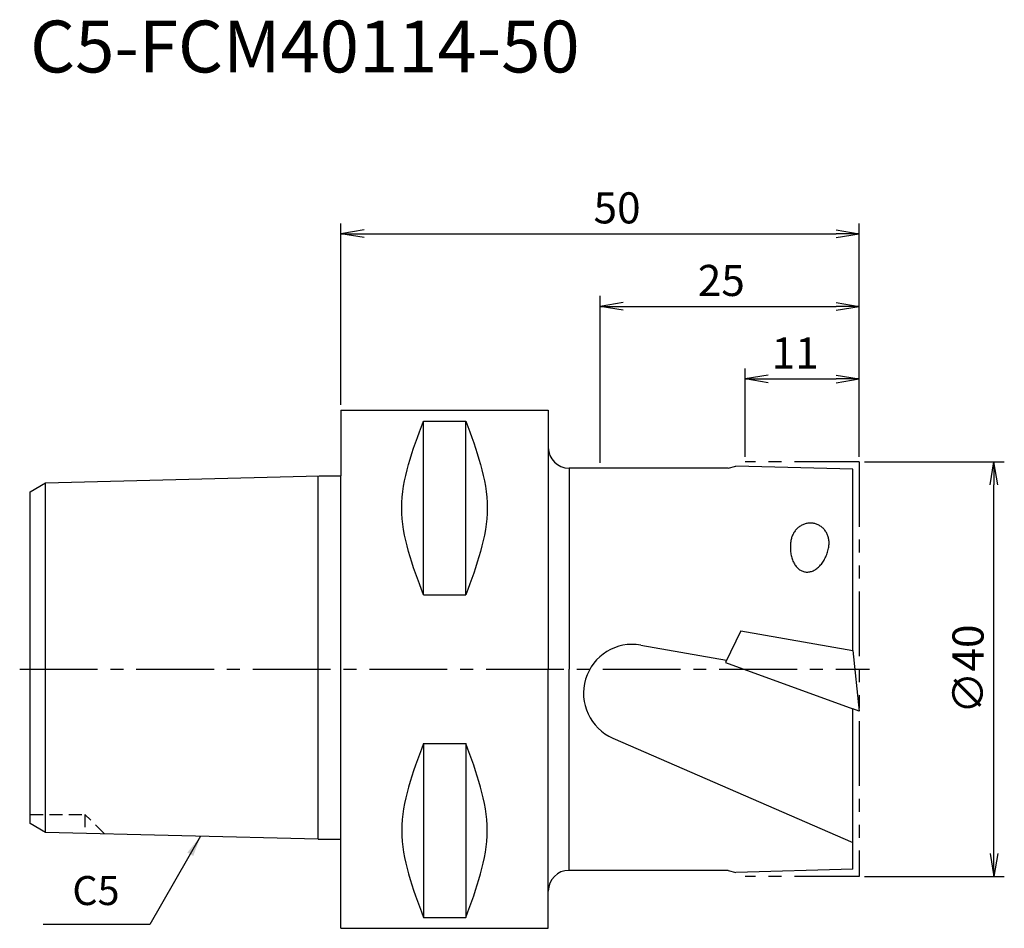
# Model space of a CAD drawing. Extents: x -31 to 64, y -25 to 62.7.
import ezdxf
from ezdxf.enums import TextEntityAlignment as Align

# ---------------------------------------------------------------- set-up
doc = ezdxf.new("R2010")
doc.units = 0
doc.header["$LTSCALE"] = 10
doc.header["$PDMODE"] = 1
doc.header["$PDSIZE"] = -5
for name, pattern in [('CENTER2', [1.125, 0.75, -0.125, 0.125, -0.125]), ('HIDDEN2', [0.1875, 0.125, -0.0625]), ('PHANTOM2', [1.25, 0.625, -0.125, 0.125, -0.125, 0.125, -0.125])]:
    doc.linetypes.add(name, pattern=pattern)
doc.layers.get('0').update_dxf_attribs({"linetype": 'CONTINUOUS'})
doc.layers.get('DEFPOINTS').update_dxf_attribs({"linetype": 'CONTINUOUS'})
for name, color, linetype in [('240', 4, 'CONTINUOUS'), ('241', 211, 'CONTINUOUS'), ('242', 3, 'CONTINUOUS'), ('245', 2, 'CENTER2'), ('250', 3, 'CONTINUOUS'), ('251', 40, 'CONTINUOUS'), ('252', 3, 'CONTINUOUS')]:
    doc.layers.add(name, color=color, linetype=linetype)
doc.styles.get("Standard").update_dxf_attribs({"font": 'romans.shx', "bigfont": 'BIGFONT.SHX'})
doc.styles.add('YOKO', font='romans.shx', dxfattribs={"bigfont": 'extfont.shx'})
doc.dimstyles.new('BIGT$0', dxfattribs={"dimtxt": 3, "dimasz": 2.23, "dimexe": 1, "dimexo": 0.5, "dimgap": 1, "dimtad": 3, "dimdec": 3, "dimtxsty": 'STANDARD', "dimblk": 'OPEN', "dimcen": 0, "dimclrd": 3, "dimclre": 3, "dimclrt": 40, "dimazin": 3, "dimtp": 0.1, "dimtm": 0.1, "dimtfac": 0.71, "dimtdec": 3, "dimtmove": 0, "dimatfit": 3, "dimtolj": 1})
doc.dimstyles.new('BIGT$7', dxfattribs={"dimtxt": 5, "dimasz": 2.5, "dimexe": 1, "dimexo": 0.5, "dimgap": 1.5, "dimtad": 3, "dimdec": 3, "dimtxsty": 'STANDARD', "dimblk": 'OPEN', "dimcen": 0, "dimclrd": 3, "dimclre": 3, "dimclrt": 40, "dimazin": 3, "dimtp": 0.1, "dimtm": 0.1, "dimtfac": 0.71, "dimtdec": 3, "dimtmove": 0, "dimatfit": 3, "dimtolj": 1})

# ---------------------------------------------------------------- blocks, each defined once
blk = doc.blocks.new('_OPEN')
at = {"color": 0, "linetype": 'BYBLOCK'}
for p, q in [((-1, 0.167), (0, 0)), ((-1, -0.167), (0, 0)), ((0, 0), (-1, 0))]:
    blk.add_line(p, q, dxfattribs=at)
blk = doc.blocks.new('*D2')
at = {"layer": '250', "color": 3, "linetype": 'CONTINUOUS'}
for p, q in [((0, 25.49), (0, 43)), ((50, 20.5), (50, 43)), ((2.23, 42), (47.77, 42))]:
    blk.add_line(p, q, dxfattribs=at)
at = {"layer": 'DEFPOINTS', "color": 0, "linetype": 'CONTINUOUS'}
for p in [(50, 42), (0, 24.99), (50, 20)]:
    blk.add_point(p, dxfattribs=at)
at = {"layer": '250', "color": 3, "linetype": 'CONTINUOUS', "xscale": 2.23, "yscale": 2.23, "zscale": 2.23, "rotation": 180}
blk.add_blockref('_OPEN', (0, 42), dxfattribs=at)
at = {"layer": '250', "color": 3, "linetype": 'CONTINUOUS', "xscale": 2.23, "yscale": 2.23, "zscale": 2.23}
blk.add_blockref('_OPEN', (50, 42), dxfattribs=at)
at = {"layer": '250', "color": 40, "linetype": 'CONTINUOUS', "insert": (26.639, 44.5), "char_height": 3, "attachment_point": 5}
blk.add_mtext('\\A1;50', dxfattribs=at)
blk = doc.blocks.new('*D3')
at = {"layer": '250', "color": 3, "linetype": 'CONTINUOUS'}
for p, q in [((25, 19.9), (25, 36)), ((50, 20.5), (50, 36)), ((27.23, 35), (47.77, 35))]:
    blk.add_line(p, q, dxfattribs=at)
at = {"layer": 'DEFPOINTS', "color": 0, "linetype": 'CONTINUOUS'}
for p in [(50, 35), (50, 20), (25, 19.4)]:
    blk.add_point(p, dxfattribs=at)
at = {"layer": '250', "color": 3, "linetype": 'CONTINUOUS', "xscale": 2.23, "yscale": 2.23, "zscale": 2.23, "rotation": 180}
blk.add_blockref('_OPEN', (25, 35), dxfattribs=at)
at = {"layer": '250', "color": 3, "linetype": 'CONTINUOUS', "xscale": 2.23, "yscale": 2.23, "zscale": 2.23}
blk.add_blockref('_OPEN', (50, 35), dxfattribs=at)
at = {"layer": '250', "color": 40, "linetype": 'CONTINUOUS', "insert": (36.694, 37.5), "char_height": 3, "attachment_point": 5}
blk.add_mtext('\\A1;25', dxfattribs=at)
blk = doc.blocks.new('*D4')
at = {"layer": '250', "color": 3, "linetype": 'CONTINUOUS'}
for p, q in [((39, 20.5), (39, 29)), ((50, 20.5), (50, 29)), ((41.23, 28), (47.77, 28))]:
    blk.add_line(p, q, dxfattribs=at)
at = {"layer": 'DEFPOINTS', "color": 0, "linetype": 'CONTINUOUS'}
for p in [(50, 28), (39, 20), (50, 20)]:
    blk.add_point(p, dxfattribs=at)
at = {"layer": '250', "color": 3, "linetype": 'CONTINUOUS', "xscale": 2.23, "yscale": 2.23, "zscale": 2.23, "rotation": 180}
blk.add_blockref('_OPEN', (39, 28), dxfattribs=at)
at = {"layer": '250', "color": 3, "linetype": 'CONTINUOUS', "xscale": 2.23, "yscale": 2.23, "zscale": 2.23}
blk.add_blockref('_OPEN', (50, 28), dxfattribs=at)
at = {"layer": '250', "color": 40, "linetype": 'CONTINUOUS', "insert": (43.818, 30.5), "char_height": 3, "attachment_point": 5}
blk.add_mtext('\\A1;11', dxfattribs=at)
blk = doc.blocks.new('*D5')
at = {"layer": '250', "color": 3, "linetype": 'CONTINUOUS'}
for p, q in [((50.5, 20), (64, 20)), ((63, -17.77), (63, 17.77)), ((50.5, -20), (64, -20))]:
    blk.add_line(p, q, dxfattribs=at)
at = {"layer": 'DEFPOINTS', "color": 0, "linetype": 'CONTINUOUS'}
for p in [(50, 20), (63, 20), (50, -20)]:
    blk.add_point(p, dxfattribs=at)
at = {"layer": '250', "color": 3, "linetype": 'CONTINUOUS', "xscale": 2.23, "yscale": 2.23, "zscale": 2.23}
for p, rotation in [((63, 20), 90), ((63, -20), 270)]:
    blk.add_blockref('_OPEN', p, dxfattribs=dict(at, rotation=rotation))
at = {"layer": '250', "color": 40, "linetype": 'CONTINUOUS', "insert": (60.5, 0), "char_height": 3, "attachment_point": 5, "rotation": 90}
blk.add_mtext('\\A1;{\\H3;∅}40', dxfattribs=at)
blk = doc.blocks.new('1')
at = {"layer": '240', "linetype": 'CONTINUOUS'}
for p, q in [((0, 24.99), (0, 18.643)), ((0, 24.99), (20, 24.99)), ((37.354, 19.4), (22, 19.4)), ((37.354, 19.4), (38.1, 19.6)), ((49.4, 19.3), (38.1, 19.6)), ((49.4, 1.803), (49.4, 19.3)), ((-28.5, 17.982), (-2.094, 18.643)), ((-30, 17.116), (-28.5, 17.982)), ((-30, 0), (-30, 17.116)), ((49.387, 1.805), (50, -4.03)), ((-30, -14.876), (-30, 0)), ((49.4, -19.3), (49.4, -3.812)), ((50, -4.03), (49.4, -3.812)), ((-28.5, -15.742), (-30, -14.876)), ((-2.2, -16.4), (-28.5, -15.742)), ((0, -24.99), (0, -16.4)), ((37.354, -19.4), (22, -19.4)), ((37.354, -19.4), (38.1, -19.6)), ((49.4, -19.3), (38.1, -19.6)), ((0, -24.99), (20, -24.99))]:
    blk.add_line(p, q, dxfattribs=at)
at = {"layer": '240'}
for p, q in [((20, 24.99), (20, 21.4)), ((-2.094, 18.643), (0, 18.643)), ((-2.2, -16.4), (0, -16.4)), ((20, -24.99), (20, -21.4))]:
    blk.add_line(p, q, dxfattribs=at)
at = {"layer": '240', "linetype": 'CONTINUOUS'}
for centre, start, end in [((22, 21.4), 180, 270), ((22, -21.4), 90, 180)]:
    blk.add_arc(centre, 2, start, end, dxfattribs=at)
at = {"layer": '241', "linetype": 'CONTINUOUS'}
for p, q in [((7.95, 7.175), (7.95, 23.938)), ((7.95, 23.938), (12.05, 23.938)), ((12.05, 7.175), (12.05, 23.938)), ((22, 19.4), (22, 0)), ((7.95, 7.175), (12.05, 7.175)), ((38.59, 3.709), (37.105, 0.663)), ((38.59, 3.709), (49.387, 1.805)), ((28.934, 2.327), (37.205, 0.868)), ((49.4, 1.803), (49.387, 1.805)), ((22, -19.4), (22, 0)), ((37.105, 0.663), (49.4, -3.812)), ((26.236, -6.641), (49.4, -16.709)), ((7.95, -7.175), (7.95, -23.938)), ((7.95, -7.175), (12.05, -7.175)), ((12.05, -7.175), (12.05, -23.938)), ((7.95, -23.938), (12.05, -23.938))]:
    blk.add_line(p, q, dxfattribs=at)
at = {"layer": '241'}
for p, q in [((20, 21.4), (20, 0)), ((-2.2, 0), (-2.2, 18.64)), ((0, 0), (0, 18.643)), ((-28.5, 0), (-28.5, 17.982)), ((-28.5, -15.742), (-28.5, 0)), ((-2.2, -16.4), (-2.2, 0)), ((0, -16.4), (0, 0)), ((20, -21.4), (20, 0))]:
    blk.add_line(p, q, dxfattribs=at)
at = {"layer": '241', "linetype": 'CONTINUOUS'}
for points in [[(47.061, 11.784), (47.075, 11.874), (47.085, 11.964), (47.092, 12.055), (47.094, 12.146), (47.093, 12.237), (47.088, 12.328), (47.079, 12.418), (47.066, 12.507), (47.049, 12.596), (47.029, 12.683), (47.004, 12.77), (46.977, 12.855), (46.945, 12.938), (46.91, 13.02), (46.872, 13.1), (46.83, 13.177), (46.785, 13.253), (46.737, 13.326), (46.686, 13.397), (46.631, 13.465), (46.574, 13.53), (46.514, 13.592), (46.451, 13.651), (46.386, 13.707), (46.319, 13.76), (46.249, 13.809), (46.177, 13.854), (46.103, 13.896), (46.028, 13.935), (45.95, 13.969), (45.872, 14), (45.792, 14.026), (45.711, 14.049), (45.628, 14.068), (45.545, 14.083), (45.462, 14.093), (45.378, 14.099), (45.293, 14.102), (45.209, 14.1), (45.125, 14.094), (45.041, 14.084), (44.957, 14.07), (44.874, 14.051), (44.791, 14.029), (44.71, 14.003), (44.629, 13.972), (44.55, 13.938), (44.473, 13.9), (44.397, 13.859), (44.322, 13.813), (44.25, 13.765), (44.18, 13.712), (44.111, 13.657), (44.046, 13.598), (43.982, 13.536), (43.921, 13.471), (43.863, 13.404), (43.808, 13.333), (43.756, 13.26), (43.707, 13.185), (43.661, 13.107), (43.618, 13.028), (43.579, 12.946), (43.543, 12.863), (43.511, 12.778), (43.482, 12.692), (43.457, 12.604), (43.435, 12.516), (43.418, 12.426)], [(43.418, 12.426), (43.398, 12.303), (43.382, 12.178), (43.369, 12.054), (43.361, 11.929), (43.357, 11.805), (43.356, 11.682), (43.359, 11.56), (43.367, 11.438), (43.378, 11.318), (43.393, 11.2), (43.412, 11.083), (43.434, 10.969), (43.461, 10.857), (43.491, 10.748), (43.524, 10.641), (43.561, 10.538), (43.602, 10.437), (43.646, 10.34), (43.694, 10.247), (43.744, 10.158), (43.798, 10.073), (43.855, 9.991), (43.914, 9.915), (43.976, 9.843), (44.041, 9.775), (44.109, 9.712), (44.178, 9.655), (44.25, 9.602), (44.324, 9.555), (44.4, 9.513), (44.478, 9.476), (44.557, 9.444), (44.638, 9.419), (44.719, 9.398), (44.802, 9.384), (44.886, 9.375), (44.971, 9.371), (45.056, 9.374), (45.142, 9.382), (45.227, 9.395), (45.313, 9.415), (45.399, 9.44), (45.484, 9.47), (45.569, 9.506), (45.653, 9.547), (45.736, 9.593), (45.818, 9.645), (45.899, 9.702), (45.979, 9.764), (46.057, 9.83), (46.133, 9.902), (46.208, 9.978), (46.28, 10.058), (46.351, 10.143), (46.419, 10.231), (46.484, 10.324), (46.547, 10.42), (46.608, 10.52), (46.665, 10.623), (46.72, 10.729), (46.771, 10.838), (46.82, 10.949), (46.865, 11.063), (46.906, 11.18), (46.945, 11.298), (46.979, 11.417), (47.01, 11.538), (47.038, 11.661), (47.061, 11.784)]]:
    blk.add_lwpolyline(points, dxfattribs=at)
blk.add_arc((28.115, -2.317), 4.715, 80, 246.50875, dxfattribs=at)
for points in [[(7.95, 7.175), (6.907, 9.969), (4.82, 15.556), (6.907, 21.144), (7.95, 23.938)], [(12.05, 23.938), (13.079, 21.144), (15.137, 15.556), (13.079, 9.969), (12.05, 7.175)], [(7.95, -7.175), (6.907, -9.969), (4.82, -15.556), (6.907, -21.144), (7.95, -23.938)], [(12.05, -23.938), (13.079, -21.144), (15.137, -15.556), (13.079, -9.969), (12.05, -7.175)]]:
    blk.add_open_spline(points, degree=3, dxfattribs=at)
at = {"layer": '242', "linetype": 'HIDDEN2'}
for p, q in [((-30, -14), (-24.7, -14)), ((-22.815, -15.885), (-24.7, -14)), ((-24.7, -14), (-24.7, -15.837))]:
    blk.add_line(p, q, dxfattribs=at)
at = {"layer": '245', "linetype": 'CENTER2'}
blk.add_line((-31, 0), (51, 0), dxfattribs=at)
at = {"layer": '252', "linetype": 'PHANTOM2'}
for p, q in [((50, 20), (39, 20)), ((50, 20), (50, -20)), ((50, -20), (39, -20))]:
    blk.add_line(p, q, dxfattribs=at)

msp = doc.modelspace()

# ---------------------------------------------------------------- linework, layer by layer
at = {"layer": '250', "linetype": 'CONTINUOUS'}
msp.add_line((-18.4533, -24.6229), (-28.72, -24.6229), dxfattribs=at)

# ---------------------------------------------------------------- block references
at = {"layer": '245'}
msp.add_blockref('1', (0, 0), dxfattribs=at)

# ---------------------------------------------------------------- texts
at = {"layer": '241', "style": 'YOKO'}
msp.add_text('C5-FCM40114-50', height=5, dxfattribs=at).set_placement((-30, 56), align=Align.BOTTOM_LEFT)
at = {"layer": '251', "linetype": 'CONTINUOUS', "insert": (-25.92, -23.6229), "char_height": 2.8, "attachment_point": 7, "style": 'YOKO'}
msp.add_mtext('C5', dxfattribs=at)

# ---------------------------------------------------------------- dimensions: what is measured, and where the dimension line sits
at = {"layer": '250', "linetype": 'CONTINUOUS'}
for base, p1, picture, middle in [((50, 42), (0, 24.99), '*D2', (26.6395, 42)), ((50, 35), (25, 19.4), '*D3', (36.6936, 35)), ((50, 28), (39, 20), '*D4', (43.8179, 28))]:
    dim = msp.add_linear_dim(base=base, p1=p1, p2=(50, 20), dimstyle='BIGT$0', dxfattribs=at)
    dim.commit()
    dim.dimension.update_dxf_attribs({"geometry": picture, "text_midpoint": middle, "dimtype": 160})
dim = msp.add_linear_dim(base=(63, 20), p1=(50, -20), p2=(50, 20), angle=90, text='{\\H3;∅}<>', dimstyle='BIGT$0', dxfattribs=at)
dim.commit()
dim.dimension.update_dxf_attribs({"geometry": '*D5', "text_midpoint": (60.5, 0)})

# ---------------------------------------------------------------- leaders
msp.add_leader([(-13.5421, -16.1164), (-18.4533, -24.6229)], dimstyle='BIGT$7', override={"dimasz": 2}, dxfattribs=at)

doc.saveas('drawing.dxf')
